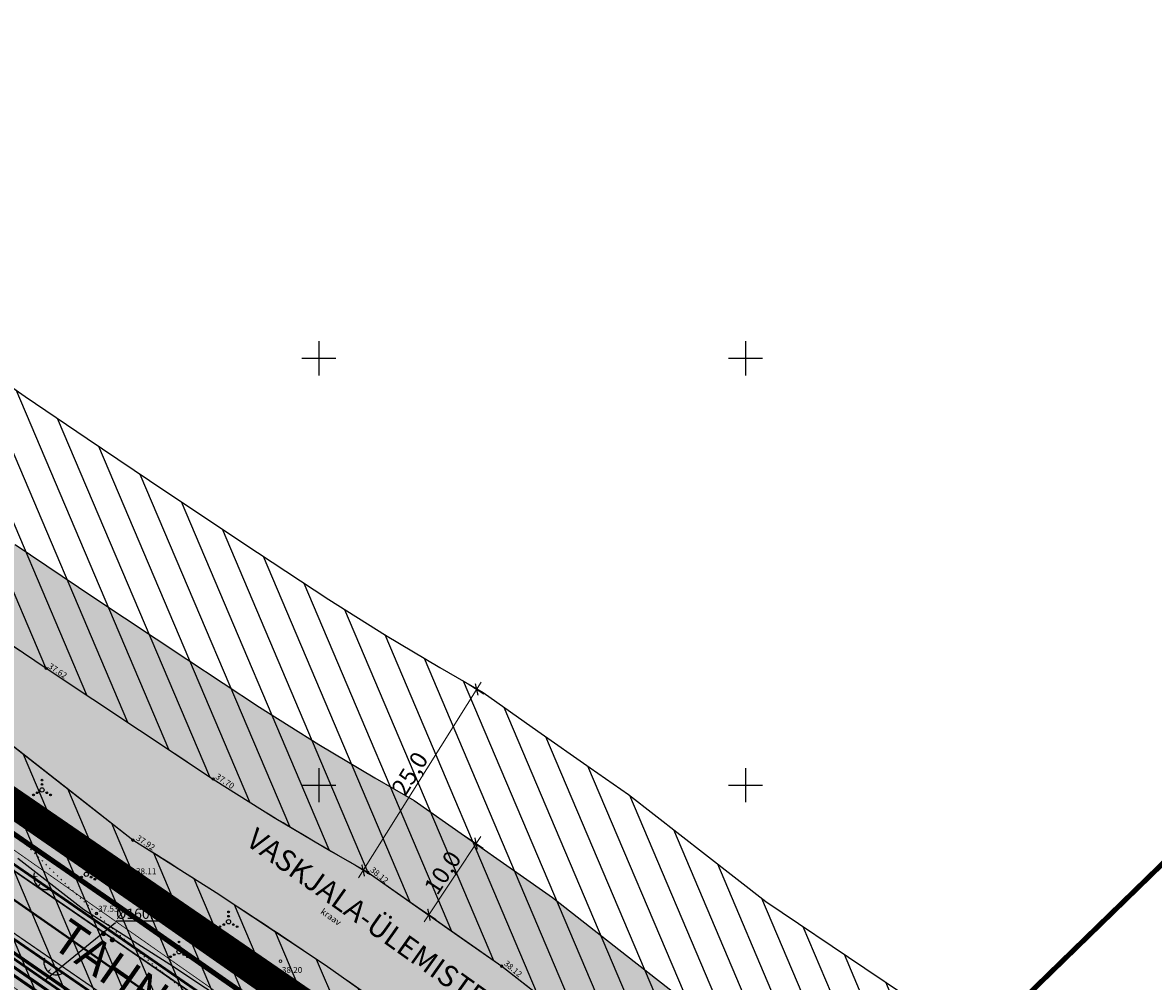
# Model space of a CAD drawing. Units: metres. Extents: x -11 to 547542, y -5 to 6585527.
# Drawn here: x 546965 to 547098, y 6585077 to 6585189 of the extents above; entities that cross this region are included whole.
import ezdxf
from ezdxf.enums import TextEntityAlignment as Align

# ---------------------------------------------------------------- set-up
doc = ezdxf.new("R2010")
doc.units = ezdxf.units.M
for name, pattern in [('05439-geo$0$KATASTRIPIIR', [0.02, 0.01, 0.01]), ('05439-geo$0$KOLVIK', [1.25, 0.25, -1]), ('05439-geo$0$KRAAVIPERV', [0.02, 0.01, 0.01]), ('CENTER', [2, 1.25, -0.25, 0.25, -0.25]), ('DASHED', [0.75, 0.5, -0.25]), ('DASHEDX2', [1.5, 1, -0.5]), ('Liiklus$0$Punktiirt921', [4, 1, -3])]:
    doc.linetypes.add(name, pattern=pattern)
for name, color, linetype in [('-geo_Xref', 7, 'Continuous'), ('-liiklus', 7, 'Continuous'), ('-tehno_X-ref', 7, 'Continuous'), ('05439 VK$0$K-tr-drenaaz', 80, '05439 VK$0$D1_KPROJEKT'), ('05439 VK$0$K-tr-sadekanal', 96, '05439 VK$0$K2_KPROJEKT'), ('05439 VK$0$K-ttvesi', 140, '05439 VK$0$V2_KPROJEKT'), ('05439 VK$0$K-vesi', 152, '05439 VK$0$V1_KPROJEKT'), ('05439 VK$0$K-vormistus', 7, 'Continuous'), ('G-1$0$K-tr-gaas', 20, 'G-1$0$G1_KPROJEKT'), ('GEE$0$K-TVKAABEL', 174, 'Continuous'), ('k-DP-naaber-ala', 162, 'DASHEDX2'), ('K-haljastus', 71, 'Continuous'), ('k-k.o.piir_kõrval', 1, 'Continuous'), ('k-pl-ala-naaber', 19, 'CENTER'), ('k-pl-ala-naaber-tehnol', 229, 'CENTER'), ('k-tänavanimi', 7, 'Continuous'), ('k-vee-ehituskeelu', 140, 'Continuous'), ('k-vee-kaitsevöönd', 170, 'Continuous'), ('k-veekogu', 131, 'Continuous'), ('kinnistu piir', 27, 'Continuous'), ('Liiklus$0$K-asf-SÕIDUTEE', 254, 'Continuous'), ('Liiklus$0$K-P', 251, 'Continuous'), ('Liiklus$0$KM', 187, 'Continuous')]:
    doc.layers.add(name, color=color, linetype=linetype)
for name, color, linetype, lineweight in [('05439-geo$0$DTRASS', 7, 'Continuous', 0), ('05439-geo$0$HALJASTUS', 7, 'Continuous', 0), ('05439-geo$0$KORGUS', 7, 'Continuous', 0), ('05439-geo$0$piir', 7, '05439-geo$0$KATASTRIPIIR', 0), ('05439-geo$0$VEEKOGU', 7, 'Continuous', 0), ('Liiklus$0$K-1värv', 51, 'Continuous', 9)]:
    doc.layers.add(name, color=color, linetype=linetype, lineweight=lineweight)
doc.styles.add('05439 VK$0$IV_VK_SWIS', font='swiss.ttf', dxfattribs={"width": 0.85})
doc.styles.add('05439 VK$0$KPR-JOONED', font='romand.shx', dxfattribs={"width": 0.8})
doc.styles.add('05439-geo$0$ITALIC', font='italic.shx')
doc.styles.add('05439-geo$0$ROMANC', font='ROMANC.shx', dxfattribs={"height": 0.8})
doc.styles.add('05439-geo$0$romans', font='romans.shx')
doc.styles.add('G-1$0$KPR-jooned', font='romand.shx')
doc.styles.add('GEE$0$GEE1$0$KPR-JOONED', font='romand.shx', dxfattribs={"width": 0.8})
doc.styles.add('SWISL', font='swissl.ttf')
doc.linetypes.add('05439 VK$0$D1_KPROJEKT', pattern='A,9.5,-1.25,["D1",05439 VK$0$KPR-JOONED,S=1,R=0,X=-0.857,Y=-0.5],-1.25', length=12)
doc.linetypes.add('05439 VK$0$K2_KPROJEKT', pattern='A,9.5,-1.25,["K2",05439 VK$0$KPR-JOONED,S=1,R=0,X=-0.96,Y=-0.5],-1.25', length=12)
doc.linetypes.add('05439 VK$0$V1_KPROJEKT', pattern='A,9.5,-1.25,["V1",05439 VK$0$KPR-JOONED,S=1,R=0,X=-0.845,Y=-0.5],-1.25', length=12)
doc.linetypes.add('05439 VK$0$V2_KPROJEKT', pattern='A,9.5,-1.25,["V2",05439 VK$0$KPR-JOONED,S=1,R=0,X=-0.845,Y=-0.5],-1.25', length=12)
doc.linetypes.add('05439-geo$0$-D-', pattern='A,10,-1.5,["D",05439-geo$0$romans,S=1.4,R=0,X=-0.7,Y=-0.7],-1.5,10,-3', length=26)
doc.linetypes.add('G-1$0$G1_KPROJEKT', pattern='A,9.5,-1.25,["G1",G-1$0$KPR-jooned,S=1,R=0,X=-0.857,Y=-0.5],-1.25', length=12)
doc.linetypes.add('GEE$0$GEE1$0$W1.1_KPROJEKT', pattern='A,9.5,-2,["W1.1",GEE$0$GEE1$0$KPR-JOONED,S=1,R=0,X=-1.72,Y=-0.5],-2', length=13.5)
doc.dimstyles.new('mf-1000', dxfattribs={"dimtxt": 2, "dimasz": 1, "dimexe": 1, "dimexo": 0, "dimgap": 0.2, "dimtad": 1, "dimdec": 1, "dimrnd": 0.5, "dimzin": 0, "dimtxsty": 'SWISL', "dimblk": 'ARCHTICK', "dimcen": 0.09, "dimdle": 1, "dimclrd": 256, "dimclre": 256, "dimclrt": 256, "dimaunit": 1, "dimazin": 0, "dimtfac": 0.99, "dimtdec": 1, "dimtix": 1, "dimtmove": 0, "dimatfit": 3, "dimldrblk": 'ARCHTICK', "dimfxl": 1, "dimtolj": 1, "dimtzin": 0, "dimlwd": 9, "dimlwe": 9, "dimarcsym": 0})

# ---------------------------------------------------------------- blocks, each defined once
blk = doc.blocks.new('05439-geo$0$VQSA-flat-23')
at = {"color": 7, "linetype": 'Continuous'}
for centre, radius in [((0, 0), 0.25), ((0, 1.15), 0.1), ((0, 0.65), 0.1), ((-1, -0.58), 0.1), ((-0.56, -0.33), 0.1), ((0.56, -0.33), 0.1), ((1, -0.58), 0.1)]:
    blk.add_circle(centre, radius, dxfattribs=at)
blk = doc.blocks.new('05439-geo$0$VQSA-flat-24')
at = {"color": 7, "linetype": 'Continuous'}
for centre, radius in [((0, 0), 0.25), ((0, 1.15), 0.1), ((0, 0.65), 0.1), ((-1, -0.58), 0.1), ((-0.56, -0.33), 0.1), ((0.56, -0.33), 0.1), ((1, -0.58), 0.1)]:
    blk.add_circle(centre, radius, dxfattribs=at)
blk = doc.blocks.new('05439-geo$0$VQSA-flat-25')
at = {"color": 7, "linetype": 'Continuous'}
for centre, radius in [((0, 0), 0.25), ((0, 1.15), 0.1), ((0, 0.65), 0.1), ((-1, -0.58), 0.1), ((-0.56, -0.33), 0.1), ((0.56, -0.33), 0.1), ((1, -0.58), 0.1)]:
    blk.add_circle(centre, radius, dxfattribs=at)
blk = doc.blocks.new('05439-geo$0$VQSA-flat-26')
at = {"color": 7, "linetype": 'Continuous'}
for centre, radius in [((0, 0), 0.25), ((0, 1.15), 0.1), ((0, 0.65), 0.1), ((-1, -0.58), 0.1), ((-0.56, -0.33), 0.1), ((0.56, -0.33), 0.1), ((1, -0.58), 0.1)]:
    blk.add_circle(centre, radius, dxfattribs=at)
blk = doc.blocks.new('05439-geo$0$TQNGER-flat-18')
at = {"color": 7, "linetype": 'Continuous'}
for points in [[(0.03, 1.15, 0, 0.217, 0), (-0.53, 1.14, 0.217, 0.217, 0)], [(0.38, 0.44, 0, 0.216, 0), (0, 0, 0.216, 0.216, 0)], [(1.1, 0.19, 0, 0.216, 0), (1.16, -0.36, 0.216, 0.216, 0)]]:
    blk.add_lwpolyline(points, format="xyseb", dxfattribs=at)
blk.add_arc((0.99, 1.15), 1.51, 163.4234, 295.1745, dxfattribs=at)
blk = doc.blocks.new('05439-geo$0$TQNGER-flat-20')
at = {"color": 7, "linetype": 'Continuous'}
for points in [[(0.03, 1.15, 0, 0.217, 0), (-0.53, 1.14, 0.217, 0.217, 0)], [(0.38, 0.44, 0, 0.216, 0), (0, 0, 0.216, 0.216, 0)], [(1.1, 0.19, 0, 0.216, 0), (1.16, -0.36, 0.216, 0.216, 0)]]:
    blk.add_lwpolyline(points, format="xyseb", dxfattribs=at)
blk.add_arc((0.99, 1.15), 1.51, 163.4234, 295.1745, dxfattribs=at)
blk = doc.blocks.new('05439-geo$0$VKORIS-flat-31')
at = {"color": 7, "linetype": 'Continuous'}
for p, q in [((0, 2), (0, -2)), ((-2, 0), (2, 0))]:
    blk.add_line(p, q, dxfattribs=at)
blk = doc.blocks.new('05439-geo$0$VKORIS-flat-32')
at = {"color": 7, "linetype": 'Continuous'}
for p, q in [((0, 2), (0, -2)), ((-2, 0), (2, 0))]:
    blk.add_line(p, q, dxfattribs=at)
blk = doc.blocks.new('05439-geo$0$VKORIS-flat-44')
at = {"color": 7, "linetype": 'Continuous'}
for p, q in [((0, 2), (0, -2)), ((-2, 0), (2, 0))]:
    blk.add_line(p, q, dxfattribs=at)
blk = doc.blocks.new('05439-geo$0$VKORIS-flat-45')
at = {"color": 7, "linetype": 'Continuous'}
for p, q in [((0, 2), (0, -2)), ((-2, 0), (2, 0))]:
    blk.add_line(p, q, dxfattribs=at)
blk = doc.blocks.new('05439-geo$0$KRGPUNKT-flat-51')
at = {"layer": '05439-geo$0$KORGUS'}
blk.add_circle((0, 0), 0.15, dxfattribs=at)
blk = doc.blocks.new('05439-geo$0$KRGPUNKT-flat-52')
at = {"layer": '05439-geo$0$KORGUS'}
blk.add_circle((0, 0), 0.15, dxfattribs=at)
blk = doc.blocks.new('05439-geo$0$KRGPUNKT-flat-54')
at = {"layer": '05439-geo$0$KORGUS'}
blk.add_circle((0, 0), 0.15, dxfattribs=at)
blk = doc.blocks.new('05439-geo$0$KRGPUNKT-flat-80')
at = {"layer": '05439-geo$0$KORGUS'}
blk.add_circle((0, 0), 0.15, dxfattribs=at)
blk = doc.blocks.new('05439-geo$0$KRGPUNKT-flat-89')
at = {"layer": '05439-geo$0$KORGUS'}
blk.add_circle((0, 0), 0.15, dxfattribs=at)
blk = doc.blocks.new('05439-geo$0$KRGPUNKT-flat-90')
at = {"layer": '05439-geo$0$KORGUS'}
blk.add_circle((0, 0), 0.15, dxfattribs=at)
blk = doc.blocks.new('05439-geo$0$KRGPUNKT-flat-91')
at = {"layer": '05439-geo$0$KORGUS'}
blk.add_circle((0, 0), 0.15, dxfattribs=at)
blk = doc.blocks.new('05439-geo$0$KRGPUNKT-flat-92')
at = {"layer": '05439-geo$0$KORGUS'}
blk.add_circle((0, 0), 0.15, dxfattribs=at)
blk = doc.blocks.new('05439-geo')
at = {"layer": '05439-geo$0$DTRASS', "linetype": '05439-geo$0$-D-', "ltscale": 0.5, "const_width": 0.1}
blk.add_lwpolyline([(546897.78, 6585139.02), (547012.35, 6585058.7), (547018.72, 6585054.12), (547156.47, 6584954.87)], dxfattribs=at)
at = {"layer": '05439-geo$0$HALJASTUS', "linetype": '05439-geo$0$KOLVIK', "ltscale": 0.5}
blk.add_lwpolyline([(547019.47, 6585048.88, -0.040415), (547013.89, 6585056.55, 0.07407), (547008.55, 6585062.95, 0.156102), (547000.56, 6585066.49, -0.138385), (546991.45, 6585070.16, -0.011046), (546981.62, 6585078.11, -0.013596), (546973.95, 6585084.96, -0.009472), (546965.81, 6585092.94, 0.018086), (546961.47, 6585097.04, 0.011748), (546960.27, 6585098.06, 0.002185), (546953.63, 6585103.32, 0.026695), (546946.05, 6585108.65, 0.074978), (546943.01, 6585109.97, -0.017863), (546933.09, 6585109.58, -0.089529), (546918.5, 6585113.25, 0.026523), (546895.77, 6585127.73)], format="xyb", dxfattribs=at)
at = {"layer": '05439-geo$0$piir', "linetype": '05439-geo$0$KATASTRIPIIR'}
for points in [[(547262.96, 6585250.44), (547044.74, 6585038.15), (547093.92, 6585002.45), (547164.37, 6584954.47), (547319.43, 6584849.7), (547329.06, 6584860.84), (547332.7, 6584865.06), (547336.35, 6584869.28), (547541.81, 6585106.97), (547304.55, 6585227.77)], [(546874.25, 6585137.4), (546902.46, 6585117.94), (546931.21, 6585098.17), (546939.64, 6585092.33), (546964.75, 6585075.05), (546966.27, 6585074), (546970.29, 6585071.23), (546997.71, 6585052.34), (547006.23, 6585046.47), (547033.77, 6585027.49), (547044.74, 6585038.15), (546978.31, 6585084.58), (546887.13, 6585147.6)]]:
    blk.add_lwpolyline(points, close=True, dxfattribs=at)
at = {"layer": '05439-geo$0$VEEKOGU', "linetype": '05439-geo$0$KRAAVIPERV', "ltscale": 0.5}
for points in [[(547005.77, 6585089.75, -0.005051), (546993.54, 6585096.97, -0.010259), (546987.62, 6585100.71, -0.000383), (546975.48, 6585108.75, -0.000627), (546968.07, 6585113.68, -0.007809), (546931.88, 6585138.65, -0.019991), (546918.3, 6585149.18, -0.0312), (546915.1, 6585152.24, -0.00582), (546899.19, 6585169.84, -0.02279), (546894.17, 6585176.08, -0.001766), (546892.99, 6585177.7)], [(547014.97, 6585068.58, 0.015004), (546999.92, 6585079.48, 0.010782), (546978.23, 6585093.56)]]:
    blk.add_lwpolyline(points, format="xyb", dxfattribs=at)
for points in [[(546949, 6585116.4), (546978.23, 6585093.56)], [(547037.7, 6585066.09), (547021.43, 6585078.78), (547005.77, 6585089.75)]]:
    blk.add_lwpolyline(points, dxfattribs=at)
for name, p in [('05439-geo$0$VKORIS-flat-32', (547000, 6585150)), ('05439-geo$0$VKORIS-flat-31', (547050, 6585150)), ('05439-geo$0$KRGPUNKT-flat-89', (546968.07, 6585113.68)), ('05439-geo$0$VKORIS-flat-45', (547000, 6585100)), ('05439-geo$0$VKORIS-flat-44', (547050, 6585100)), ('05439-geo$0$VQSA-flat-26', (546967.58, 6585099.43)), ('05439-geo$0$KRGPUNKT-flat-90', (546987.62, 6585100.71)), ('05439-geo$0$KRGPUNKT-flat-51', (546978.23, 6585093.56)), ('05439-geo$0$VQSA-flat-25', (546972.77, 6585089.55)), ('05439-geo$0$TQNGER-flat-20', (546967.11, 6585088.12)), ('05439-geo$0$KRGPUNKT-flat-52', (546978.39, 6585089.36)), ('05439-geo$0$KRGPUNKT-flat-91', (547005.77, 6585089.75)), ('05439-geo$0$KRGPUNKT-flat-54', (546973.95, 6585084.96)), ('05439-geo$0$VQSA-flat-23', (546989.43, 6585083.99)), ('05439-geo$0$VQSA-flat-24', (546983.63, 6585080.47)), ('05439-geo$0$TQNGER-flat-18', (546968.31, 6585078.13)), ('05439-geo$0$KRGPUNKT-flat-80', (546995.52, 6585079.37)), ('05439-geo$0$KRGPUNKT-flat-92', (547021.43, 6585078.78))]:
    blk.add_blockref(name, p)
at = {"layer": '05439-geo$0$KORGUS', "lineweight": 0, "style": '05439-geo$0$ITALIC'}
for s, rotation, p in [('37.62', 326.2233, (546968.23, 6585113.76)), ('37.70', 326.3303, (546987.83, 6585100.83)), ('37.92', 326.5228, (546978.53, 6585093.62)), ('38.12', 320, (547005.97, 6585089.95)), ('38.12', 320, (547021.63, 6585078.98))]:
    blk.add_text(s, height=0.7, rotation=rotation, dxfattribs=at).set_placement(p)
for s, p in [('38.11', (546978.59, 6585089.56)), ('37.53', (546974.15, 6585085.16)), ('38.20', (546995.68, 6585077.99))]:
    blk.add_text(s, height=0.7, dxfattribs=at).set_placement(p)
at = {"layer": '05439-geo$0$VEEKOGU', "style": '05439-geo$0$ROMANC'}
blk.add_text('kraav', height=0.75, rotation=324.7313, dxfattribs=at).set_placement((547001.43, 6585084.56), align=Align.MIDDLE_CENTER)
blk = doc.blocks.new('_ARCHTICK')
at = {"color": 0, "linetype": 'ByBlock', "const_width": 0.15}
blk.add_lwpolyline([(-0.5, -0.5), (0.5, 0.5)], dxfattribs=at)
blk = doc.blocks.new('*D4')
at = {"layer": 'DEFPOINTS', "color": 0}
for p in [(547016.85, 6585094.2), (547016.85, 6585094.2), (547018.43, 6585093.15), (547018.43, 6585093.15), (547011.32, 6585085.86), (547011.32, 6585085.86)]:
    blk.add_point(p, dxfattribs=at)
at = {"layer": 'k-vee-kaitsevöönd', "lineweight": 9}
for p, q in [((547012.36, 6585083.98), (547018.98, 6585093.98)), ((547012.36, 6585083.98), (547018.98, 6585093.98)), ((547016.85, 6585094.2), (547019.26, 6585092.6)), ((547016.85, 6585094.2), (547019.26, 6585092.6)), ((547011.32, 6585085.86), (547013.74, 6585084.26)), ((547011.32, 6585085.86), (547013.74, 6585084.26))]:
    blk.add_line(p, q, dxfattribs=at)
for p, rotation in [((547018.43, 6585093.15), 56.49047663580821), ((547018.43, 6585093.15), 56.49047663580821), ((547012.91, 6585084.81), 236.4904766358082), ((547012.91, 6585084.81), 236.4904766358082)]:
    blk.add_blockref('_ARCHTICK', p, dxfattribs=dict(at, rotation=rotation))
at = {"layer": 'k-vee-kaitsevöönd', "insert": (547014.51, 6585089.75), "char_height": 2, "attachment_point": 5, "rotation": 56.4905, "style": 'SWISL'}
blk.add_mtext('\\A1;10,0', dxfattribs=at)
blk.add_mtext('\\A1;10,0', dxfattribs=at)
blk = doc.blocks.new('*D5')
at = {"layer": 'DEFPOINTS', "color": 0}
for p in [(547016.85, 6585112.24), (547016.85, 6585112.24), (547018.5, 6585111.2), (547018.5, 6585111.2), (547003.56, 6585091.03), (547003.56, 6585091.03)]:
    blk.add_point(p, dxfattribs=at)
at = {"layer": 'k-vee-ehituskeelu', "lineweight": 9}
for p, q in [((547004.67, 6585089.15), (547019.03, 6585112.05)), ((547004.67, 6585089.15), (547019.03, 6585112.05)), ((547016.85, 6585112.24), (547019.34, 6585110.67)), ((547016.85, 6585112.24), (547019.34, 6585110.67)), ((547003.56, 6585091.03), (547006.05, 6585089.47)), ((547003.56, 6585091.03), (547006.05, 6585089.47))]:
    blk.add_line(p, q, dxfattribs=at)
for p, rotation in [((547018.5, 6585111.2), 57.91097844621884), ((547018.5, 6585111.2), 57.91097844621884), ((547005.2, 6585090), 237.9109784462188), ((547005.2, 6585090), 237.9109784462188)]:
    blk.add_blockref('_ARCHTICK', p, dxfattribs=dict(at, rotation=rotation))
at = {"layer": 'k-vee-ehituskeelu', "insert": (547010.67, 6585101.34), "char_height": 2, "attachment_point": 5, "rotation": 57.911, "style": 'SWISL'}
blk.add_mtext('\\A1;25,0', dxfattribs=at)
blk.add_mtext('\\A1;25,0', dxfattribs=at)
blk = doc.blocks.new('Liiklus')
at = {"layer": 'Liiklus$0$K-1värv'}
blk.add_hatch(color=256, dxfattribs=at).paths.add_polyline_path([(546941.458, 6585091.054), (546942.43, 6585090.682), (546943.449, 6585090.725), (546946.943, 6585090.937), (546948.7, 6585090.589), (546950.485, 6585089.67), (546952.52, 6585088.329), (546984.865, 6585066.042), (546983.074, 6585063.427), (546950.105, 6585086.005), (546947.955, 6585087.568), (546947.054, 6585087.931), (546945.793, 6585087.884), (546943.883, 6585087.748), (546942.634, 6585087.672), (546941.259, 6585087.864), (546939.811, 6585088.545), (546939.04, 6585089.103), (546940.159, 6585090.164)])
at = {"layer": 'Liiklus$0$K-asf-SÕIDUTEE'}
blk.add_hatch(color=256, dxfattribs=at).paths.add_polyline_path([(546859.567, 6585155.92), (546863.227, 6585160.669), (546876.394, 6585150.521), (546931.028, 6585112.884), (547027.161, 6585046.658), (547040.61, 6585037.394), (547036.235, 6585032.717), (547035.809, 6585033.169), (547034.859, 6585034.004), (547033.182, 6585035.178), (546952.389, 6585090.848), (546950.647, 6585091.808), (546949.067, 6585092.333), (546946.715, 6585092.613), (546944.37, 6585092.335), (546942.814, 6585091.821), (546940.717, 6585090.614), (546939.141, 6585089.202), (546935.99, 6585086.165), (546931.826, 6585090.485), (546933.244, 6585092.193), (546934.22, 6585094.094), (546934.763, 6585096.118), (546934.854, 6585098.496), (546934.482, 6585100.503), (546933.547, 6585102.687), (546931.751, 6585104.958), (546929.888, 6585106.386), (546883.372, 6585138.559), (546881.364, 6585139.605), (546879.715, 6585139.988), (546878.276, 6585140.03), (546876.81, 6585139.797), (546875.233, 6585139.207), (546873.403, 6585137.934), (546870.628, 6585141.142), (546871.422, 6585142.062), (546872.007, 6585143.551), (546872.013, 6585145.038), (546871.401, 6585146.592), (546870.131, 6585147.778)])
at = {"layer": 'Liiklus$0$K-1värv', "const_width": 0.1, "flags": 128}
blk.add_lwpolyline([(546941.458, 6585091.054), (546942.43, 6585090.682), (546943.449, 6585090.725), (546946.943, 6585090.937), (546948.7, 6585090.589), (546950.485, 6585089.67), (546952.52, 6585088.329), (546984.865, 6585066.042), (546983.074, 6585063.427), (546950.105, 6585086.005), (546947.955, 6585087.568), (546947.054, 6585087.931), (546945.793, 6585087.884), (546943.883, 6585087.748), (546942.634, 6585087.672), (546941.259, 6585087.864), (546939.811, 6585088.545), (546939.04, 6585089.103), (546940.159, 6585090.164)], close=True, dxfattribs=at)
at = {"layer": 'Liiklus$0$K-asf-SÕIDUTEE', "const_width": 0.1, "flags": 128}
blk.add_lwpolyline([(546931.028, 6585112.884), (547027.161, 6585046.658), (547040.61, 6585037.394), (547036.235, 6585032.717), (547035.809, 6585033.169), (547034.859, 6585034.004), (547033.182, 6585035.178), (546952.389, 6585090.848)], dxfattribs=at)
at = {"layer": 'Liiklus$0$K-P', "const_width": 0.2}
blk.add_lwpolyline([(547040.61, 6585037.394), (546876.394, 6585150.521)], dxfattribs=at)
at = {"layer": 'Liiklus$0$K-P'}
blk.add_lwpolyline([(546961.085, 6585084.857, 0.15, 0.15, 0), (547034.421, 6585034.324, 0.15, 0.2, -0.4730193), (547035.715, 6585018.917, 0.2, 0.2, 0), (546877.668, 6584865.383, 0.2, 0.2, 0)], format="xyseb", dxfattribs=at)
at = {"layer": 'Liiklus$0$K-P', "const_width": 0.2}
blk.add_lwpolyline([(546959.95, 6585083.21), (547033.286, 6585032.677, -0.2685282), (547036.72, 6585025.435, 0.2617849), (547037.537, 6585023.654), (547038.272, 6585023.119)], format="xyb", dxfattribs=at)
at = {"layer": 'Liiklus$0$KM', "linetype": 'Liiklus$0$Punktiirt921', "const_width": 0.25}
blk.add_lwpolyline([(546861.397, 6585158.295), (547040.14, 6585033.678)], dxfattribs=at)
blk = doc.blocks.new('G-1')
at = {"layer": 'G-1$0$K-tr-gaas', "const_width": 0.3}
blk.add_lwpolyline([(546951.46, 6585099.59), (547018.8, 6585053.02)], dxfattribs=at)
blk = doc.blocks.new('05439 VK')
at = {"layer": '05439 VK$0$K-tr-drenaaz', "const_width": 0.35}
blk.add_lwpolyline([(547156.45, 6584945.68), (546938.91, 6585096.23)], dxfattribs=at)
at = {"layer": '05439 VK$0$K-tr-sadekanal', "const_width": 0.35}
blk.add_lwpolyline([(547155.99, 6584945.03), (546936.74, 6585096.76)], dxfattribs=at)
at = {"layer": '05439 VK$0$K-ttvesi', "linetype": '05439 VK$0$V2_KPROJEKT', "const_width": 0.3}
blk.add_lwpolyline([(547142.46, 6584956.33), (546937, 6585098.53)], dxfattribs=at)
at = {"layer": '05439 VK$0$K-vesi', "const_width": 0.35}
blk.add_lwpolyline([(547143.25, 6584956.52), (546937.02, 6585099.24)], dxfattribs=at)
at = {"layer": '05439 VK$0$K-vormistus'}
blk.add_line((546967.9, 6585077.15), (546976.19, 6585083.91), dxfattribs=at)
at = {"layer": '05439 VK$0$K-vormistus', "insert": (546976.25, 6585085.53), "char_height": 1.2, "width": 11.647, "attachment_point": 1, "style": '05439 VK$0$IV_VK_SWIS'}
blk.add_mtext('{\\fSwis721 BT|b0|i0|c186|p34;\\L%%C\\fSwis721 BT|b0|i0|c0|p34;160mm}', dxfattribs=at)
blk = doc.blocks.new('GEE')
at = {"layer": 'GEE$0$K-TVKAABEL', "linetype": 'GEE$0$GEE1$0$W1.1_KPROJEKT', "const_width": 0.3}
blk.add_lwpolyline([(546881.84, 6585139.02), (546923.89, 6585109.76), (546951.8, 6585090.56), (547032.55, 6585034.93), (547055.39, 6585018.63), (547140.93, 6584959.48)], dxfattribs=at)

msp = doc.modelspace()

# ---------------------------------------------------------------- hatches: boundary and pattern name
at = {"layer": 'K-haljastus'}
msp.add_hatch(color=256, dxfattribs=at).paths.add_polyline_path([(546978.31, 6585084.58), (547044.72, 6585038.16), (547093.92, 6585002.45), (547164.37, 6584954.47), (547162.67, 6584949.03), (547156.55, 6584941.64), (547137.52, 6584954.61), (547084.45, 6584990.79), (547033.77, 6585027.49), (546874.25, 6585137.4), (546887.13, 6585147.6)])
at = {"layer": 'k-vee-ehituskeelu'}
h = msp.add_hatch(dxfattribs=at)
h.set_pattern_fill('ANSI31', color=256, angle=68, style=0)
h.paths.add_polyline_path([(547184.79, 6584954.54), (547178, 6584947.03), (547169.71, 6584934.53), (547155.1, 6584944.14), (547153.43, 6584945.24), (547141.41, 6584953.15), (547131.96, 6584959.36), (547123.49, 6584964.93), (547114.8, 6584970.65), (547109.69, 6584974.01), (547102.57, 6584978.69), (547092.82, 6584985.07), (547079.23, 6584993.96), (547072.22, 6584998.53), (547063.88, 6585003.99), (547058.2, 6585007.72), (547054.53, 6585010.21), (547050.66, 6585012.92), (547046.65, 6585015.82), (547042.08, 6585019.16), (547038.33, 6585021.97), (547035.81, 6585023.91), (547033.93, 6585025.23), (547026.45, 6585030.44), (547015.4, 6585038.06), (547004.33, 6585045.59), (547000.45, 6585048.21), (546994.15, 6585052.95), (546986.62, 6585058.29), (546974.4, 6585066.41), (546963.82, 6585073.09), (546955.53, 6585079.57), (546943.77, 6585088.76), (546934.18, 6585096.25), (546928.03, 6585100.5), (546919.43, 6585106.45), (546909.16, 6585113.55), (546901.88, 6585118.58), (546896.98, 6585121.98), (546891.6, 6585126.46), (546887.18, 6585130.15), (546886.93, 6585130.41), (546881.91, 6585132.34), (546874.27, 6585135.73), (546861.5, 6585148.45), (546861.85, 6585160.04), (546859.33, 6585163.34), (546870.97, 6585168.31), (546907.55, 6585183.9), (546916.73, 6585187.82), (546917.39, 6585187.01), (546917.96, 6585186.36), (546924.03, 6585179.54), (546930.52, 6585172.4), (546933.01, 6585169.7), (546934, 6585168.68), (546934.5, 6585168.22), (546935.84, 6585167.11), (546938.93, 6585164.62), (546943.78, 6585160.92), (546953.03, 6585154.31), (546965.62, 6585145.54), (546972.86, 6585140.59), (546981.97, 6585134.46), (546992.82, 6585127.25), (547001.17, 6585121.73), (547007.81, 6585117.56), (547014.17, 6585113.78), (547019.25, 6585110.83), (547025.67, 6585106.33), (547031.81, 6585102.03), (547036.3, 6585098.89), (547045.29, 6585091.87), (547052.38, 6585086.35), (547063.98, 6585078.54), (547068.63, 6585075.42), (547078.02, 6585068.82), (547084.46, 6585064.3), (547101.68, 6585052.64), (547115.64, 6585042.78), (547123.09, 6585037.18), (547127.43, 6585033.92), (547130.11, 6585031.9), (547135.47, 6585028.46), (547147.49, 6585020.75), (547157.79, 6585014.15), (547172.39, 6585004.78), (547195.43, 6584990), (547210.16, 6584980.56), (547196.66, 6584959.51)])
h.paths.add_polyline_path([(546883.06, 6585173.46), (546892.99, 6585177.7), (546894.17, 6585176.08), (546896.24, 6585173.37), (546898.31, 6585170.85), (546899.19, 6585169.84), (546905.45, 6585162.82), (546912.07, 6585155.53), (546914.86, 6585152.49), (546916.65, 6585150.66), (546918.06, 6585149.39), (546918.3, 6585149.18), (546919.99, 6585147.77), (546923.49, 6585144.96), (546928.92, 6585140.81), (546938.62, 6585133.87), (546951.42, 6585124.96), (546958.83, 6585119.9), (546968.08, 6585113.68), (546979, 6585106.42), (546987.62, 6585100.71), (546994.79, 6585096.22), (547001.51, 6585092.23), (547005.77, 6585089.75), (547011.32, 6585085.86), (547017.46, 6585081.56), (547021.43, 6585078.78), (547029.92, 6585072.16), (547037.7, 6585066.09), (547050.03, 6585057.8), (547054.46, 6585054.82), (547063.65, 6585048.37), (547070.26, 6585043.72), (547087.46, 6585032.08), (547100.92, 6585022.57), (547108.07, 6585017.2), (547112.41, 6585013.94), (547115.83, 6585011.36), (547121.97, 6585007.42), (547133.99, 6584999.71), (547144.3, 6584993.1), (547158.89, 6584983.74), (547181.94, 6584968.96), (547196.66, 6584959.51), (547184.79, 6584954.54), (547168.84, 6584965.03), (547167.17, 6584966.13), (547155.15, 6584974.03), (547145.7, 6584980.25), (547137.23, 6584985.82), (547128.54, 6584991.54), (547123.43, 6584994.9), (547116.27, 6584999.6), (547106.5, 6585005.99), (547092.91, 6585014.88), (547085.91, 6585019.46), (547077.58, 6585024.9), (547072.08, 6585028.51), (547068.73, 6585030.79), (547065.16, 6585033.28), (547061.35, 6585036.04), (547056.94, 6585039.27), (547053.44, 6585041.88), (547050.66, 6585044.03), (547048.3, 6585045.7), (547040.68, 6585051), (547029.52, 6585058.68), (547018.36, 6585066.28), (547014.97, 6585068.58), (547008.9, 6585073.14), (547000.76, 6585078.91), (546987.99, 6585087.39), (546978.23, 6585093.56), (546970.92, 6585099.28), (546959.16, 6585108.46), (546949, 6585116.4), (546942.25, 6585121.06), (546933.64, 6585127.02), (546923.38, 6585134.12), (546916.1, 6585139.15), (546912.12, 6585141.9), (546907.61, 6585145.66), (546904.45, 6585148.29), (546898.93, 6585154.3), (546893.4, 6585160.3), (546891.19, 6585156.16), (546891.09, 6585156.54), (546889.27, 6585156.07), (546887.3, 6585158.04), (546888.24, 6585159.92), (546887.88, 6585160.1), (546890.04, 6585164), (546888.24, 6585166.7)], flags=17)
at = {"layer": 'k-vee-kaitsevöönd'}
h = msp.add_hatch(dxfattribs=at)
h.set_pattern_fill('DASH', color=256, scale=0.6, angle=23, style=0)
h.paths.add_polyline_path([(547196.66, 6584959.51), (547184.79, 6584954.54), (547178, 6584947.03), (547163.34, 6584956.67), (547161.67, 6584957.77), (547149.65, 6584965.68), (547140.2, 6584971.9), (547131.73, 6584977.47), (547123.05, 6584983.18), (547117.93, 6584986.54), (547110.79, 6584991.24), (547101.03, 6584997.62), (547087.43, 6585006.51), (547080.43, 6585011.09), (547072.1, 6585016.54), (547066.52, 6585020.19), (547063.05, 6585022.56), (547059.36, 6585025.14), (547055.47, 6585027.96), (547050.99, 6585031.23), (547047.39, 6585033.92), (547044.72, 6585035.98), (547042.55, 6585037.51), (547034.99, 6585042.78), (547023.87, 6585050.43), (547012.75, 6585058.01), (547009.16, 6585060.43), (547003, 6585065.07), (546995.1, 6585070.66), (546982.55, 6585079), (546972.47, 6585085.37), (546964.76, 6585091.39), (546953.01, 6585100.58), (546943.07, 6585108.34), (546936.57, 6585112.84), (546927.96, 6585118.79), (546917.69, 6585125.89), (546910.42, 6585130.92), (546906.06, 6585133.93), (546901.2, 6585137.98), (546897.54, 6585141.03), (546895.59, 6585143.16), (546887.65, 6585146.21), (546882.89, 6585148.32), (546876.69, 6585154.49), (546876.84, 6585159.6), (546878.23, 6585163.32), (546873.57, 6585169.41), (546895.13, 6585178.61), (546902.44, 6585181.73), (546904.07, 6585179.59), (546905.94, 6585177.32), (546906.7, 6585176.45), (546912.88, 6585169.51), (546919.45, 6585162.28), (546922.12, 6585159.38), (546923.59, 6585157.87), (546924.65, 6585156.91), (546924.74, 6585156.84), (546926.33, 6585155.51), (546929.66, 6585152.82), (546934.86, 6585148.85), (546944.39, 6585142.05), (546957.1, 6585133.2), (546964.44, 6585128.18), (546973.63, 6585121.99), (546984.53, 6585114.75), (546993.04, 6585109.12), (547000, 6585104.75), (547006.57, 6585100.85), (547011.16, 6585098.18), (547017.06, 6585094.05), (547023.2, 6585089.75), (547027.38, 6585086.82), (547036.07, 6585080.05), (547043.57, 6585074.19), (547055.61, 6585066.1), (547060.13, 6585063.06), (547069.4, 6585056.55), (547075.94, 6585051.95), (547093.15, 6585040.3), (547106.81, 6585030.65), (547114.07, 6585025.19), (547118.41, 6585021.93), (547121.54, 6585019.58), (547127.37, 6585015.84), (547139.39, 6585008.13), (547149.7, 6585001.52), (547164.29, 6584992.16), (547187.34, 6584977.37), (547202.06, 6584967.93)])
h.paths.add_polyline_path([(546883.06, 6585173.46), (546892.99, 6585177.7), (546894.17, 6585176.08), (546896.24, 6585173.37), (546898.31, 6585170.85), (546899.19, 6585169.84), (546905.45, 6585162.82), (546912.07, 6585155.53), (546914.86, 6585152.49), (546916.65, 6585150.66), (546918.06, 6585149.39), (546918.3, 6585149.18), (546919.99, 6585147.77), (546923.49, 6585144.96), (546928.92, 6585140.81), (546938.62, 6585133.87), (546951.42, 6585124.96), (546958.83, 6585119.9), (546968.08, 6585113.68), (546979, 6585106.42), (546987.62, 6585100.71), (546994.79, 6585096.22), (547001.51, 6585092.23), (547005.77, 6585089.75), (547011.32, 6585085.86), (547017.46, 6585081.56), (547021.43, 6585078.78), (547029.92, 6585072.16), (547037.7, 6585066.09), (547050.03, 6585057.8), (547054.46, 6585054.82), (547063.65, 6585048.37), (547070.26, 6585043.72), (547087.46, 6585032.08), (547100.92, 6585022.57), (547108.07, 6585017.2), (547112.41, 6585013.94), (547115.83, 6585011.36), (547121.97, 6585007.42), (547133.99, 6584999.71), (547144.3, 6584993.1), (547158.89, 6584983.74), (547181.94, 6584968.96), (547196.66, 6584959.51), (547184.79, 6584954.54), (547168.84, 6584965.03), (547167.17, 6584966.13), (547155.15, 6584974.03), (547145.7, 6584980.25), (547137.23, 6584985.82), (547128.54, 6584991.54), (547123.43, 6584994.9), (547116.27, 6584999.6), (547106.5, 6585005.99), (547092.91, 6585014.88), (547085.91, 6585019.46), (547077.58, 6585024.9), (547072.08, 6585028.51), (547068.73, 6585030.79), (547065.16, 6585033.28), (547061.35, 6585036.04), (547056.94, 6585039.27), (547053.44, 6585041.88), (547050.66, 6585044.03), (547048.3, 6585045.7), (547040.68, 6585051), (547029.52, 6585058.68), (547018.36, 6585066.28), (547014.97, 6585068.58), (547008.9, 6585073.14), (547000.76, 6585078.91), (546987.99, 6585087.39), (546978.23, 6585093.56), (546970.92, 6585099.28), (546959.16, 6585108.46), (546949, 6585116.4), (546942.25, 6585121.06), (546933.64, 6585127.02), (546923.38, 6585134.12), (546916.1, 6585139.15), (546912.12, 6585141.9), (546907.61, 6585145.66), (546904.45, 6585148.29), (546898.93, 6585154.3), (546893.4, 6585160.3), (546891.19, 6585156.16), (546891.09, 6585156.54), (546889.27, 6585156.07), (546887.3, 6585158.04), (546888.24, 6585159.92), (546887.88, 6585160.1), (546890.04, 6585164), (546888.24, 6585166.7)], flags=17)
at = {"layer": 'k-veekogu'}
msp.add_hatch(color=256, dxfattribs=at).paths.add_polyline_path([(546883.06, 6585173.46), (546892.99, 6585177.7), (546894.17, 6585176.08), (546896.24, 6585173.37), (546898.31, 6585170.85), (546899.19, 6585169.84), (546905.45, 6585162.82), (546912.07, 6585155.53), (546914.86, 6585152.49), (546916.65, 6585150.66), (546918.06, 6585149.39), (546918.3, 6585149.18), (546919.99, 6585147.77), (546923.49, 6585144.96), (546928.92, 6585140.81), (546938.62, 6585133.87), (546951.42, 6585124.96), (546958.83, 6585119.9), (546968.08, 6585113.68), (546979, 6585106.42), (546987.62, 6585100.71), (546994.79, 6585096.22), (547001.51, 6585092.23), (547005.77, 6585089.75), (547011.32, 6585085.86), (547017.46, 6585081.56), (547021.43, 6585078.78), (547029.92, 6585072.16), (547037.7, 6585066.09), (547050.03, 6585057.8), (547054.46, 6585054.82), (547063.65, 6585048.37), (547070.26, 6585043.72), (547087.46, 6585032.08), (547100.92, 6585022.57), (547108.07, 6585017.2), (547112.41, 6585013.94), (547115.83, 6585011.36), (547121.97, 6585007.42), (547133.99, 6584999.71), (547144.3, 6584993.1), (547158.89, 6584983.74), (547181.94, 6584968.96), (547196.66, 6584959.51), (547184.79, 6584954.54), (547168.84, 6584965.03), (547167.17, 6584966.13), (547155.15, 6584974.03), (547145.7, 6584980.25), (547137.23, 6584985.82), (547128.54, 6584991.54), (547123.43, 6584994.9), (547116.27, 6584999.6), (547106.5, 6585005.99), (547092.91, 6585014.88), (547085.91, 6585019.46), (547077.58, 6585024.9), (547072.08, 6585028.51), (547068.73, 6585030.79), (547065.16, 6585033.28), (547061.35, 6585036.04), (547056.94, 6585039.27), (547053.44, 6585041.88), (547050.66, 6585044.03), (547048.3, 6585045.7), (547040.68, 6585051), (547029.52, 6585058.68), (547018.36, 6585066.28), (547014.97, 6585068.58), (547008.9, 6585073.14), (547000.76, 6585078.91), (546987.99, 6585087.39), (546978.23, 6585093.56), (546970.92, 6585099.28), (546959.16, 6585108.46), (546949, 6585116.4), (546942.25, 6585121.06), (546933.64, 6585127.02), (546923.38, 6585134.12), (546916.1, 6585139.15), (546912.12, 6585141.9), (546907.61, 6585145.66), (546904.45, 6585148.29), (546898.93, 6585154.3), (546893.4, 6585160.3), (546891.19, 6585156.16), (546891.09, 6585156.54), (546889.27, 6585156.07), (546887.3, 6585158.04), (546888.24, 6585159.92), (546887.88, 6585160.1), (546890.04, 6585164), (546888.24, 6585166.7)])

# ---------------------------------------------------------------- linework, layer by layer
at = {"layer": 'k-DP-naaber-ala', "ltscale": 5, "const_width": 1.2}
msp.add_lwpolyline([(546880.37, 6585156.79), (546731.54, 6585039.76), (546737.39, 6585031.97), (546532.4, 6584869.74), (546459.5, 6584846.46), (546430.29, 6584825.01), (546580.51, 6584593.95), (546607.56, 6584613.02), (546693.33, 6584693.98), (546810.35, 6584804.49), (546911.06, 6584903.46), (547012.17, 6585002.82), (547050.16, 6585040.19), (546880.37, 6585156.79)], dxfattribs=at)
at = {"layer": 'k-k.o.piir_kõrval', "const_width": 0.6}
msp.add_lwpolyline([(546978.31, 6585084.58), (547044.72, 6585038.16), (547093.92, 6585002.45), (547164.37, 6584954.47), (547162.67, 6584949.03), (547156.55, 6584941.64), (547137.52, 6584954.61), (547084.45, 6584990.79), (547033.77, 6585027.49), (546874.25, 6585137.4), (546887.13, 6585147.6), (546978.31, 6585084.58)], close=True, dxfattribs=at)
at = {"layer": 'k-pl-ala-naaber', "linetype": 'DASHED', "ltscale": 10, "const_width": 1.6}
msp.add_lwpolyline([(546878.81, 6585155.55), (546731.54, 6585039.76), (546735.59, 6585034.27), (546530.86, 6584872.41), (546460.96, 6584844.4), (546430.29, 6584825.01), (546580.51, 6584593.95), (546607.56, 6584613.02), (546693.33, 6584693.98), (546810.35, 6584804.49), (546911.06, 6584903.46), (547012.17, 6585002.82), (547049.73, 6585039.73), (546878.81, 6585155.55)], dxfattribs=at)
msp.add_lwpolyline([(547095.07, 6585004.09), (547166.72, 6584955.29), (547164.47, 6584948.06), (547158.1, 6584940.36), (547102.26, 6584872.89), (547044.08, 6584803.12), (546921.04, 6584917.89), (546840.52, 6584997.99), (546840.52, 6584997.99), (546840.52, 6584997.99), (546784.95, 6585069.23), (546784.95, 6585069.23), (546784.95, 6585069.23), (546815.99, 6585093.81), (546873.01, 6585138.97), (546887.05, 6585150.09), (546979.45, 6585086.22), (547045.9, 6585039.78)], close=True, dxfattribs=at)
at = {"layer": 'k-pl-ala-naaber-tehnol', "ltscale": 6, "const_width": 1.6}
msp.add_lwpolyline([(547095.07, 6585004.09), (547166.72, 6584955.29), (547164.47, 6584948.06), (547158.1, 6584940.36), (547102.26, 6584872.89), (547045.79, 6584801.62), (546921.04, 6584917.89), (546840.52, 6584997.99), (546840.52, 6584997.99), (546840.52, 6584997.99), (546783.74, 6585071.02), (546783.74, 6585071.02), (546783.74, 6585071.02), (546815.99, 6585093.81), (546873.01, 6585138.97), (546887.05, 6585150.09), (546979.45, 6585086.22), (547045.9, 6585039.78)], close=True, dxfattribs=at)
at = {"layer": 'k-vee-ehituskeelu'}
msp.add_lwpolyline([(546953.03, 6585154.31), (546965.62, 6585145.54), (546972.86, 6585140.59), (546981.97, 6585134.46), (546992.82, 6585127.25), (547001.17, 6585121.73), (547007.81, 6585117.56), (547014.17, 6585113.78), (547019.25, 6585110.83), (547025.67, 6585106.33), (547031.81, 6585102.03), (547036.3, 6585098.89), (547045.29, 6585091.87), (547052.38, 6585086.35), (547063.98, 6585078.54), (547068.63, 6585075.42), (547078.02, 6585068.82), (547084.46, 6585064.3), (547101.68, 6585052.64)], dxfattribs=at)
at = {"layer": 'k-vee-kaitsevöönd'}
for points in [[(546964.44, 6585128.18), (546973.63, 6585121.99), (546984.53, 6585114.75), (546993.04, 6585109.12), (547000, 6585104.75), (547006.57, 6585100.85), (547011.16, 6585098.18), (547017.06, 6585094.05), (547023.2, 6585089.75), (547027.38, 6585086.82), (547036.07, 6585080.05), (547043.57, 6585074.19), (547055.61, 6585066.1), (547060.13, 6585063.06), (547069.4, 6585056.55), (547075.94, 6585051.95), (547093.15, 6585040.3), (547106.81, 6585030.65)], [(547101.03, 6584997.62), (547087.43, 6585006.51), (547080.43, 6585011.09), (547072.1, 6585016.54), (547066.52, 6585020.19), (547063.05, 6585022.56), (547059.36, 6585025.14), (547055.47, 6585027.96), (547050.99, 6585031.23), (547047.39, 6585033.92), (547044.72, 6585035.98), (547042.55, 6585037.51), (547034.99, 6585042.78), (547023.87, 6585050.43), (547012.75, 6585058.01), (547009.16, 6585060.43), (547003, 6585065.07), (546995.1, 6585070.66), (546982.55, 6585079), (546972.47, 6585085.37), (546964.76, 6585091.39)]]:
    msp.add_lwpolyline(points, dxfattribs=at)
at = {"layer": 'k-veekogu'}
for points in [[(546958.83, 6585119.9), (546968.08, 6585113.68), (546979, 6585106.42), (546987.62, 6585100.71), (546994.79, 6585096.22), (547001.51, 6585092.23), (547005.77, 6585089.75), (547011.32, 6585085.86), (547017.46, 6585081.56), (547021.43, 6585078.78), (547029.92, 6585072.16), (547037.7, 6585066.09), (547050.03, 6585057.8), (547054.46, 6585054.82), (547063.65, 6585048.37), (547070.26, 6585043.72), (547087.46, 6585032.08), (547100.92, 6585022.57)], [(547106.5, 6585005.99), (547092.91, 6585014.88), (547085.91, 6585019.46), (547077.58, 6585024.9), (547072.08, 6585028.51), (547068.73, 6585030.79), (547065.16, 6585033.28), (547061.35, 6585036.04), (547056.94, 6585039.27), (547053.44, 6585041.88), (547050.66, 6585044.03), (547048.3, 6585045.7), (547040.68, 6585051), (547029.52, 6585058.68), (547018.36, 6585066.28), (547014.97, 6585068.58), (547008.9, 6585073.14), (547000.76, 6585078.91), (546987.99, 6585087.39), (546978.23, 6585093.56), (546970.92, 6585099.28), (546959.16, 6585108.46)]]:
    msp.add_lwpolyline(points, dxfattribs=at)
at = {"layer": 'kinnistu piir', "const_width": 0.6}
for points in [[(547262.96, 6585250.44), (547044.74, 6585038.15), (547093.92, 6585002.45), (547164.37, 6584954.47), (547319.43, 6584849.7), (547329.06, 6584860.84), (547332.7, 6584865.06), (547336.35, 6584869.28), (547541.81, 6585106.97), (547304.55, 6585227.77)], [(546874.25, 6585137.4), (546902.46, 6585117.94), (546931.21, 6585098.17), (546939.64, 6585092.33), (546964.75, 6585075.05), (546966.27, 6585074), (546970.29, 6585071.23), (546997.71, 6585052.34), (547006.23, 6585046.47), (547033.77, 6585027.49), (547044.74, 6585038.15), (546978.31, 6585084.58), (546887.13, 6585147.6)]]:
    msp.add_lwpolyline(points, close=True, dxfattribs=at)

# ---------------------------------------------------------------- block references
at = {"layer": '-geo_Xref'}
msp.add_blockref('05439-geo', (0, 0), dxfattribs=at)
at = {"layer": '-liiklus'}
msp.add_blockref('Liiklus', (0, 0), dxfattribs=at)
at = {"layer": '-tehno_X-ref'}
for name in ['05439 VK', 'GEE', 'G-1']:
    msp.add_blockref(name, (0, 0), dxfattribs=at)

# ---------------------------------------------------------------- texts
at = {"style": 'SWISL'}
msp.add_text('VASKJALA-ÜLEMISTE TOITEKANAL', height=2.5, rotation=324.5671, dxfattribs=at).set_placement((546991.31, 6585093.1))
at = {"layer": 'k-tänavanimi', "style": 'SWISL', "width": 0.99}
msp.add_text('TÄHNASE TEE', height=4.1, rotation=325, dxfattribs=at).set_placement((546984.28, 6585072.62), align=Align.MIDDLE_CENTER)

# ---------------------------------------------------------------- dimensions: what is measured, and where the dimension line sits
at = {"layer": 'k-vee-ehituskeelu'}
dim = msp.add_aligned_dim(p1=(547003.56, 6585091.03), p2=(547016.85, 6585112.24), distance=-1.94, dimstyle='mf-1000', dxfattribs=at)
dim.commit()
dim.dimension.update_dxf_attribs({"geometry": '*D5', "text_midpoint": (547010.67, 6585101.34)})
at = {"layer": 'k-vee-kaitsevöönd'}
dim = msp.add_aligned_dim(p1=(547011.32, 6585085.86), p2=(547016.85, 6585094.2), distance=-1.9, dimstyle='mf-1000', dxfattribs=at)
dim.commit()
dim.dimension.update_dxf_attribs({"geometry": '*D4', "text_midpoint": (547014.51, 6585089.75)})

doc.saveas('drawing.dxf')
